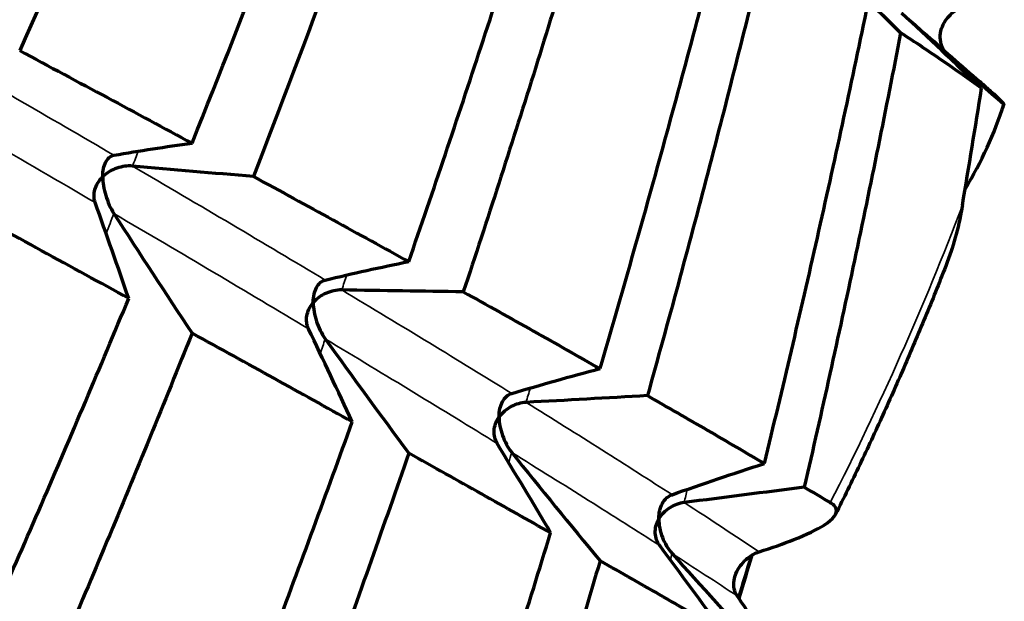
# Model space of a CAD drawing. Units: millimetres. Extents: x 277 to 851, y 83 to 670.
# Drawn here: x 560 to 564, y 92 to 94 of the extents above; entities that cross this region are included whole.
import ezdxf

# ---------------------------------------------------------------- set-up
doc = ezdxf.new("R2010")
doc.units = ezdxf.units.MM
doc.header["$LTSCALE"] = 0.75
doc.layers.add('Visible', color=7, linetype='Continuous', lineweight=70)
doc.layers.add('Visible Narrow', color=7, linetype='Continuous', lineweight=35)

msp = doc.modelspace()

# ---------------------------------------------------------------- linework, layer by layer
at = {"layer": 'Visible', "extrusion": (0, 0, -1)}
for centre, major_axis, ratio, start_param, end_param in [((549.9609, 97.802), (10.0055, 22.0501), 0.470613, 1.492976, 1.555152), ((547.8368, 98.4699), (9.4921, 25.1141), 0.540904, 1.526526, 1.583909), ((574.3963, 74.8996), (-16.4123, 16.8141), 0.439402, 0.292919, 0.315318), ((566.4316, 133.869), (-51.0232, 0.2329), 0.805096, -1.473641, -1.465457), ((576.3768, 75.1867), (-18.1751, 15.5377), 0.469862, 0.329477, 0.351601), ((562.7996, 134.8285), (-51.9814, 0.0282), 0.812258, -1.556148, -1.548123), ((578.1716, 75.599), (-19.8979, 14.0259), 0.496748, 0.373025, 0.3948), ((558.9003, 134.9886), (52.3074, 0.0012), 0.819074, 1.49913, 1.507103), ((579.7554, 76.1307), (-21.5453, 12.2663), 0.519855, 0.423304, 0.44466), ((554.9327, 134.337), (-51.9802, 0.1646), 0.825925, 4.550343, 4.558368), ((514.2393, 114.3349), (-50.1926, 23.3217), 0.024526, 2.906545, 2.914712)]:
    msp.add_ellipse(centre, major_axis=major_axis, ratio=ratio, start_param=start_param, end_param=end_param, dxfattribs=at)
at = {"layer": 'Visible'}
for centre, major_axis, ratio, start_param, end_param in [((551.3999, 97.4577), (8.3349, 21.4412), 0.460806, 4.689221, 4.755803), ((580.5367, 97.7534), (-22.2452, 9.8832), 0.539019, 0.944848, 0.966626), ((524.4856, 65.8116), (-51.9738, 0.8075), 0.814523, 3.867506, 3.875531), ((581.045, 98.6614), (-22.734, 7.4364), 0.554032, 0.890699, 0.911945), ((509.7576, 104.2533), (-51.3857, 20.5645), 0.897286, 3.334456, 3.342623), ((492.2181, 125.549), (-72.7036, 35.46), 0.017202, 3.485621, 3.510148), ((511.78, 80.5163), (50.9816, 2.09), 0.822843, 0.241755, 0.249938), ((575.4252, 92.3391), (-17.6436, 18.0724), 0.439432, 1.138042, 1.158915), ((513.0645, 76.6447), (51.972, 1.0128), 0.821606, 0.348171, 0.356196), ((576.9315, 92.9055), (-18.8484, 16.1108), 0.469887, 1.092951, 1.114304), ((515.2584, 73.0753), (-52.3074, 0.006), 0.819131, 3.593601, 3.601574), ((578.1712, 93.5976), (-19.8969, 14.0228), 0.496769, 1.046562, 1.068339), ((518.2887, 69.9643), (-51.9719, 0.9213), 0.81549, 3.694771, 3.702796), ((579.151, 94.3989), (-20.7872, 11.8333), 0.519837, 0.999128, 1.020373)]:
    msp.add_ellipse(centre, major_axis=major_axis, ratio=ratio, start_param=start_param, end_param=end_param, dxfattribs=at)
at = {"layer": 'Visible', "extrusion": (6e-16, 1.2e-15, -1)}
msp.add_ellipse((530.1175, 106.7027), major_axis=(-34.6017, 15.9027), ratio=0.033737, start_param=2.626466, end_param=2.66338, dxfattribs=at)
at = {"layer": 'Visible'}
for points, knots in [([(561.8279, 92.7149), (561.9126, 92.9599), (561.9955, 93.206), (562.1576, 93.7005), (562.2368, 93.9489), (562.3142, 94.1984)], [0.0000021, 0.0000021, 0.0000021, 0.0000021, 0.0882213, 0.0882213, 0.176441, 0.176441, 0.176441, 0.176441]), ([(562.4842, 94.1068), (562.4098, 93.8553), (562.3335, 93.6049), (562.1772, 93.1064), (562.0971, 92.8582), (562.0152, 92.6111)], [0.0000021, 0.0000021, 0.0000021, 0.0000021, 0.0884185, 0.0884185, 0.1768356, 0.1768356, 0.1768356, 0.1768356]), ([(562.4842, 92.3476), (562.5582, 92.5998), (562.6303, 92.853), (562.7703, 93.3613), (562.8383, 93.6163), (562.9042, 93.8723)], [0.0000021, 0.0000021, 0.0000021, 0.0000021, 0.0888583, 0.0888583, 0.1777141, 0.1777141, 0.1777141, 0.1777141]), ([(563.0481, 93.7886), (562.9854, 93.5313), (562.9205, 93.2747), (562.7867, 92.7635), (562.7177, 92.5088), (562.6467, 92.255)], [0.0000021, 0.0000021, 0.0000021, 0.0000021, 0.0889252, 0.0889252, 0.1778492, 0.1778492, 0.1778492, 0.1778492]), ([(563.0481, 92.0221), (563.1109, 92.2795), (563.1714, 92.5377), (563.2882, 93.0554), (563.3443, 93.315), (563.3983, 93.5753)], [0.0000021, 0.0000021, 0.0000021, 0.0000021, 0.0889241, 0.0889241, 0.1778467, 0.1778467, 0.1778467, 0.1778467]), ([(563.6642, 93.4395), (563.6625, 93.4419), (563.6611, 93.4445), (563.6556, 93.4555), (563.6527, 93.4651), (563.6506, 93.4858), (563.6513, 93.4962), (563.6563, 93.5174), (563.6607, 93.5269), (563.6697, 93.5425), (563.6754, 93.5502), (563.6874, 93.5631), (563.6933, 93.5683), (563.7061, 93.5776), (563.7128, 93.5815), (563.7193, 93.5844)], [-0.01676555, -0.01676555, -0.01676555, -0.01676555, -0.0158888, -0.0158888, -0.01321576, -0.01321576, -0.01065674, -0.01065674, -0.00788291, -0.00788291, -0.00497325, -0.00497325, -0.00257205, -0.00257205, -0.000001, -0.000001, -0.000001, -0.000001]), ([(563.5155, 93.5), (563.4649, 93.2389), (563.412, 92.9783), (563.3018, 92.4587), (563.2445, 92.1996), (563.1849, 91.9412)], [0.0000021, 0.0000021, 0.0000021, 0.0000021, 0.088858, 0.088858, 0.1777146, 0.1777146, 0.1777146, 0.1777146]), ([(563.793, 93.3097), (563.7512, 93.34), (563.7071, 93.371), (563.6146, 93.4344), (563.5662, 93.4669), (563.5155, 93.5)], [-0.1777143, -0.1777143, -0.1777143, -0.1777143, -0.0888579, -0.0888579, -0.0000018, -0.0000018, -0.0000018, -0.0000018]), ([(563.8693, 93.2549), (563.8711, 93.2557), (563.8553, 93.2715), (563.8146, 93.308), (563.8021, 93.3189), (563.788, 93.3311)], [0.000001, 0.000001, 0.000001, 0.000001, 0.04251951, 0.04251951, 0.05751999, 0.05751999, 0.05751999, 0.05751999]), ([(563.8694, 93.255), (563.8691, 93.2542), (563.8688, 93.2533), (563.8683, 93.2515), (563.868, 93.2506), (563.8674, 93.2488), (563.8671, 93.2479), (563.8665, 93.2461), (563.8662, 93.2452), (563.8656, 93.2434), (563.8653, 93.2425), (563.865, 93.2416)], [4.973616634, 4.973616634, 4.973616634, 4.973616634, 4.973852777, 4.973852777, 4.974088921, 4.974088921, 4.974325064, 4.974325064, 4.974561208, 4.974561208, 4.974797351, 4.974797351, 4.974797351, 4.974797351]), ([(560.778, 93.0063), (560.778, 93.0068), (560.778, 93.0073), (560.7782, 93.0264), (560.7817, 93.0435), (560.7917, 93.0627), (560.7957, 93.0681), (560.8049, 93.0759), (560.8102, 93.0788), (560.8165, 93.0799)], [-0.00027136, -0.00027136, -0.00027136, -0.00027136, 0, 0, 0.00979877, 0.00979877, 0.0142841, 0.0142841, 0.01810112, 0.01810112, 0.01810112, 0.01810112]), ([(560.8803, 93.0426), (560.8714, 93.0434), (560.8623, 93.0431), (560.8442, 93.0406), (560.8352, 93.0384), (560.8175, 93.0323), (560.8089, 93.0284), (560.7929, 93.0189), (560.7855, 93.0134), (560.7787, 93.0069), (560.7783, 93.0066), (560.778, 93.0063)], [0.000001, 0.000001, 0.000001, 0.000001, 0.00270021, 0.00270021, 0.00549585, 0.00549585, 0.00843419, 0.00843419, 0.01140389, 0.01140389, 0.01155817, 0.01155817, 0.01155817, 0.01155817]), ([(560.7521, 92.9174), (560.7496, 92.9245), (560.7484, 92.9318), (560.7481, 92.9468), (560.7492, 92.9545), (560.7535, 92.9698), (560.7568, 92.9774), (560.7654, 92.992), (560.7707, 92.999), (560.7773, 93.0056), (560.7777, 93.0059), (560.778, 93.0063)], [0.000001, 0.000001, 0.000001, 0.000001, 0.00269408, 0.00269408, 0.00548321, 0.00548321, 0.00842777, 0.00842777, 0.01140392, 0.01140392, 0.01155821, 0.01155821, 0.01155821, 0.01155821]), ([(560.778, 93.0063), (560.778, 93.0057), (560.778, 93.0052), (560.7782, 92.9858), (560.7817, 92.9639), (560.7917, 92.931), (560.7957, 92.92), (560.8049, 92.8995), (560.8102, 92.8895), (560.8165, 92.8797)], [-0.00027137, -0.00027137, -0.00027137, -0.00027137, 0, 0, 0.00980728, 0.00980728, 0.014294, 0.014294, 0.01811241, 0.01811241, 0.01811241, 0.01811241]), ([(561.2955, 93.0067), (561.3883, 92.9563), (561.4791, 92.9067), (561.6565, 92.8095), (561.7433, 92.7617), (561.8279, 92.7149)], [-0.1764407, -0.1764407, -0.1764407, -0.1764407, -0.0882211, -0.0882211, -0.0000018, -0.0000018, -0.0000018, -0.0000018]), ([(563.7273, 92.9075), (563.7268, 92.9043), (563.7262, 92.901), (563.7249, 92.8937), (563.7242, 92.8896), (563.7218, 92.8769), (563.7201, 92.8682), (563.7111, 92.8256), (563.7024, 92.7925), (563.6866, 92.7433), (563.6806, 92.7263), (563.6742, 92.7098)], [-0.09072095, -0.09072095, -0.09072095, -0.09072095, -0.08962, -0.08962, -0.08824162, -0.08824162, -0.085281, -0.085281, -0.07354609, -0.07354609, -0.067176, -0.067176, -0.067176, -0.067176]), ([(563.6742, 92.7098), (563.6514, 92.6515), (563.6281, 92.5933), (563.5804, 92.4772), (563.556, 92.4194), (563.5061, 92.304), (563.4806, 92.2465), (563.4285, 92.1319), (563.402, 92.0748), (563.3478, 91.9609), (563.3202, 91.9042), (563.292, 91.8476)], [5.02176446, 5.02176446, 5.02176446, 5.02176446, 5.0373526, 5.0373526, 5.05294074, 5.05294074, 5.06852889, 5.06852889, 5.08411703, 5.08411703, 5.09970517, 5.09970517, 5.09970517, 5.09970517]), ([(561.5003, 92.5743), (561.5003, 92.5748), (561.5003, 92.5754), (561.5005, 92.5947), (561.5042, 92.6122), (561.5149, 92.6323), (561.5192, 92.6382), (561.529, 92.6467), (561.5346, 92.6501), (561.5414, 92.6517)], [-0.00027373, -0.00027373, -0.00027373, -0.00027373, 0, 0, 0.00988412, 0.00988412, 0.01440347, 0.01440347, 0.01824321, 0.01824321, 0.01824321, 0.01824321]), ([(560.2593, 91.1836), (560.3637, 91.415), (560.4666, 91.6478), (560.6693, 92.1161), (560.769, 92.3517), (560.8673, 92.5886)], [0.0000021, 0.0000021, 0.0000021, 0.0000021, 0.0882213, 0.0882213, 0.176441, 0.176441, 0.176441, 0.176441]), ([(561.5982, 92.6176), (561.5892, 92.6178), (561.5802, 92.6169), (561.5624, 92.6132), (561.5536, 92.6103), (561.5368, 92.603), (561.5286, 92.5984), (561.5137, 92.5879), (561.5069, 92.5819), (561.5009, 92.575), (561.5006, 92.5747), (561.5003, 92.5743)], [0.000001, 0.000001, 0.000001, 0.000001, 0.00269929, 0.00269929, 0.00549214, 0.00549214, 0.00842117, 0.00842117, 0.01138055, 0.01138055, 0.01153441, 0.01153441, 0.01153441, 0.01153441]), ([(562.0152, 92.6111), (562.0975, 92.5653), (562.1777, 92.5205), (562.334, 92.4327), (562.4101, 92.3897), (562.4842, 92.3476)], [-0.1777138, -0.1777138, -0.1777138, -0.1777138, -0.0888581, -0.0888581, -0.0000018, -0.0000018, -0.0000018, -0.0000018]), ([(561.4841, 92.4841), (561.4808, 92.491), (561.4788, 92.4982), (561.477, 92.5131), (561.4772, 92.5208), (561.4798, 92.5363), (561.4823, 92.5442), (561.4892, 92.5593), (561.4938, 92.5666), (561.4997, 92.5736), (561.5, 92.574), (561.5003, 92.5743)], [0.000001, 0.000001, 0.000001, 0.000001, 0.0026926, 0.0026926, 0.00547836, 0.00547836, 0.00841417, 0.00841417, 0.01138058, 0.01138058, 0.01153444, 0.01153444, 0.01153444, 0.01153444]), ([(561.5003, 92.5743), (561.5003, 92.5738), (561.5003, 92.5733), (561.5005, 92.5537), (561.5042, 92.5319), (561.5149, 92.4995), (561.5192, 92.4887), (561.5291, 92.4689), (561.5347, 92.4591), (561.5414, 92.4497)], [-0.00027373, -0.00027373, -0.00027373, -0.00027373, 0, 0, 0.00988717, 0.00988717, 0.01440773, 0.01440773, 0.01824858, 0.01824858, 0.01824858, 0.01824858]), ([(561.0844, 92.4693), (560.9888, 92.23), (560.8916, 91.992), (560.6939, 91.5189), (560.5934, 91.2836), (560.4914, 91.0497)], [0.0000021, 0.0000021, 0.0000021, 0.0000021, 0.0884185, 0.0884185, 0.1768356, 0.1768356, 0.1768356, 0.1768356]), ([(561.6342, 92.1653), (561.5465, 92.214), (561.4569, 92.2637), (561.2737, 92.365), (561.18, 92.4167), (561.0844, 92.4693)], [-0.1768353, -0.1768353, -0.1768353, -0.1768353, -0.0884183, -0.0884183, -0.0000017, -0.0000017, -0.0000017, -0.0000017]), ([(562.1377, 92.1818), (562.1377, 92.1823), (562.1377, 92.1828), (562.138, 92.2022), (562.1419, 92.2201), (562.1532, 92.2411), (562.1577, 92.2473), (562.1682, 92.2566), (562.1741, 92.2604), (562.1812, 92.2625)], [-0.0183064, -0.0183064, -0.0183064, -0.0183064, -0.01803574, -0.01803574, -0.00826156, -0.00826156, -0.00379441, -0.00379441, -0.000001, -0.000001, -0.000001, -0.000001]), ([(562.6467, 92.255), (562.7177, 92.2143), (562.7867, 92.1745), (562.9205, 92.0969), (562.9854, 92.059), (563.0481, 92.0221)], [-0.1778464, -0.1778464, -0.1778464, -0.1778464, -0.0889239, -0.0889239, -0.0000018, -0.0000018, -0.0000018, -0.0000018]), ([(562.2306, 92.2319), (562.2216, 92.2314), (562.2127, 92.2298), (562.1955, 92.2249), (562.187, 92.2214), (562.171, 92.213), (562.1634, 92.2078), (562.1497, 92.1963), (562.1436, 92.1898), (562.1383, 92.1825), (562.138, 92.1822), (562.1377, 92.1818)], [-0.01139461, -0.01139461, -0.01139461, -0.01139461, -0.00869124, -0.00869124, -0.00589372, -0.00589372, -0.0029619, -0.0029619, 0, 0, 0.00015402, 0.00015402, 0.00015402, 0.00015402]), ([(562.1312, 92.0909), (562.1272, 92.0975), (562.1245, 92.1045), (562.1211, 92.1192), (562.1205, 92.1269), (562.1214, 92.1425), (562.123, 92.1505), (562.1284, 92.166), (562.1321, 92.1736), (562.1372, 92.1811), (562.1375, 92.1814), (562.1377, 92.1818)], [-0.01139459, -0.01139459, -0.01139459, -0.01139459, -0.00869813, -0.00869813, -0.00590794, -0.00590794, -0.00296914, -0.00296914, 0, 0, 0.00015402, 0.00015402, 0.00015402, 0.00015402]), ([(562.1377, 92.1818), (562.1377, 92.1813), (562.1377, 92.1807), (562.138, 92.1612), (562.1419, 92.1396), (562.1532, 92.1079), (562.1577, 92.0974), (562.1682, 92.0782), (562.1741, 92.0688), (562.1812, 92.06)], [-0.01830656, -0.01830656, -0.01830656, -0.01830656, -0.0180359, -0.0180359, -0.00826259, -0.00826259, -0.00379485, -0.00379485, -0.000001, -0.000001, -0.000001, -0.000001]), ([(562.3148, 91.7841), (562.2377, 91.8277), (562.1586, 91.8723), (561.9963, 91.9634), (561.9131, 92.0099), (561.8279, 92.0574)], [-0.1778489, -0.1778489, -0.1778489, -0.1778489, -0.088925, -0.088925, -0.0000018, -0.0000018, -0.0000018, -0.0000018]), ([(562.6856, 91.8316), (562.6856, 91.8322), (562.6856, 91.8327), (562.6858, 91.852), (562.69, 91.8701), (562.7018, 91.8919), (562.7065, 91.8984), (562.7174, 91.9084), (562.7236, 91.9126), (562.7311, 91.9152)], [-0.01826315, -0.01826315, -0.01826315, -0.01826315, -0.01799327, -0.01799327, -0.00824449, -0.00824449, -0.00378769, -0.00378769, -0.000001, -0.000001, -0.000001, -0.000001]), ([(562.7728, 91.8882), (562.7639, 91.8871), (562.7552, 91.8849), (562.7386, 91.8787), (562.7305, 91.8747), (562.7154, 91.8651), (562.7084, 91.8594), (562.6959, 91.847), (562.6905, 91.8401), (562.686, 91.8324), (562.6858, 91.832), (562.6856, 91.8316)], [-0.01140243, -0.01140243, -0.01140243, -0.01140243, -0.00869872, -0.00869872, -0.00590025, -0.00590025, -0.00296533, -0.00296533, 0, 0, 0.00015417, 0.00015417, 0.00015417, 0.00015417]), ([(563.0298, 91.719), (563.0744, 91.7332), (563.1142, 91.7472), (563.1937, 91.7787), (563.2283, 91.7955), (563.2859, 91.8321), (563.2986, 91.8503), (563.2928, 91.8713), (563.2891, 91.8764), (563.282, 91.8825), (563.2805, 91.8837), (563.278, 91.8854), (563.2772, 91.8859), (563.2757, 91.8869), (563.275, 91.8873), (563.2742, 91.8878)], [0.000001, 0.000001, 0.000001, 0.000001, 0.01792319, 0.01792319, 0.04147069, 0.04147069, 0.07376768, 0.07376768, 0.08531474, 0.08531474, 0.08825721, 0.08825721, 0.08958918, 0.08958918, 0.09072167, 0.09072167, 0.09072167, 0.09072167]), ([(562.6887, 91.7405), (562.6841, 91.7468), (562.6806, 91.7537), (562.6756, 91.7681), (562.6742, 91.7757), (562.6735, 91.7913), (562.6742, 91.7994), (562.6779, 91.8153), (562.6809, 91.8231), (562.6852, 91.8309), (562.6854, 91.8313), (562.6856, 91.8316)], [-0.01140241, -0.01140241, -0.01140241, -0.01140241, -0.00870541, -0.00870541, -0.00591406, -0.00591406, -0.00297236, -0.00297236, 0, 0, 0.00015417, 0.00015417, 0.00015417, 0.00015417]), ([(562.6856, 91.8316), (562.6856, 91.8311), (562.6856, 91.8306), (562.6858, 91.8111), (562.69, 91.7898), (562.7018, 91.7591), (562.7065, 91.7489), (562.7174, 91.7306), (562.7236, 91.7217), (562.7311, 91.7133)], [-0.01825746, -0.01825746, -0.01825746, -0.01825746, -0.01798758, -0.01798758, -0.00824279, -0.00824279, -0.00378686, -0.00378686, -0.000001, -0.000001, -0.000001, -0.000001]), ([(562.9543, 91.568), (562.9496, 91.5747), (562.9463, 91.5828), (562.943, 91.6008), (562.9428, 91.6106), (562.9459, 91.6313), (562.9489, 91.6414), (562.9585, 91.6616), (562.9646, 91.6703), (562.9762, 91.6844), (562.9831, 91.6912), (562.9968, 91.7023), (563.0032, 91.7066), (563.0166, 91.7141), (563.0234, 91.717), (563.0298, 91.719)], [-0.01875881, -0.01875881, -0.01875881, -0.01875881, -0.0158888, -0.0158888, -0.01321576, -0.01321576, -0.01065674, -0.01065674, -0.00788291, -0.00788291, -0.00497324, -0.00497324, -0.00257204, -0.00257204, -0.000001, -0.000001, -0.000001, -0.000001]), ([(562.9042, 91.448), (562.8383, 91.486), (562.7703, 91.525), (562.6303, 91.6051), (562.5582, 91.6462), (562.4842, 91.6882)], [-0.1777143, -0.1777143, -0.1777143, -0.1777143, -0.0888579, -0.0888579, -0.0000018, -0.0000018, -0.0000018, -0.0000018]), ([(563.0355, 91.3783), (563.0515, 91.3779), (563.0523, 91.3947), (563.0266, 91.4575), (562.9974, 91.5065), (562.9543, 91.568)], [0.000001, 0.000001, 0.000001, 0.000001, 0.04251954, 0.04251954, 0.08909061, 0.08909061, 0.08909061, 0.08909061])]:
    msp.add_open_spline(points, degree=3, knots=knots, dxfattribs=at)
for points in [[(563.5931, 93.5025), (563.6588, 93.4439), (563.7238, 93.3868), (563.788, 93.3312)], [(563.7366, 92.963), (563.7925, 93.0565), (563.8377, 93.1548), (563.8693, 93.2549)], [(563.0046, 91.7072), (562.9903, 91.6578), (562.9756, 91.6085), (562.9604, 91.5592)]]:
    msp.add_open_spline(points, degree=3, dxfattribs=at)
at = {"layer": 'Visible', "extrusion": (-9.01304e-11, 3.28007e-11, -1)}
msp.add_open_spline([(561.0844, 90.7101), (561.1796, 90.9502), (561.2731, 91.1915), (561.4563, 91.6766), (561.5462, 91.9204), (561.6342, 92.1653)], degree=3, knots=[0.0000021, 0.0000021, 0.0000021, 0.0000021, 0.0888583, 0.0888583, 0.1777141, 0.1777141, 0.1777141, 0.1777141], dxfattribs=at)
at = {"layer": 'Visible', "extrusion": (-8.94859e-11, 3.12924e-11, -1)}
msp.add_open_spline([(561.8279, 92.0574), (561.7428, 91.8107), (561.6557, 91.565), (561.478, 91.0761), (561.3873, 90.8328), (561.2947, 90.5908)], degree=3, knots=[0.0000021, 0.0000021, 0.0000021, 0.0000021, 0.0889252, 0.0889252, 0.1778492, 0.1778492, 0.1778492, 0.1778492], dxfattribs=at)
at = {"layer": 'Visible', "extrusion": (8.56237e-11, -2.91372e-11, -1)}
msp.add_open_spline([(561.8279, 90.2909), (561.9131, 90.5377), (561.9963, 90.7856), (562.1586, 91.2833), (562.2377, 91.5332), (562.3148, 91.7841)], degree=3, knots=[0.0000021, 0.0000021, 0.0000021, 0.0000021, 0.0889241, 0.0889241, 0.1778467, 0.1778467, 0.1778467, 0.1778467], dxfattribs=at)
at = {"layer": 'Visible', "extrusion": (8.52878e-11, -2.78472e-11, -1)}
msp.add_open_spline([(562.4842, 91.6882), (562.4101, 91.4361), (562.334, 91.1848), (562.1777, 90.6843), (562.0975, 90.435), (562.0152, 90.1867)], degree=3, knots=[0.0000021, 0.0000021, 0.0000021, 0.0000021, 0.088858, 0.088858, 0.1777146, 0.1777146, 0.1777146, 0.1777146], dxfattribs=at)
at = {"layer": 'Visible Narrow'}
for centre, major_axis, ratio, start_param, end_param in [((508.7807, 103.5091), (-52.7395, 18.3081), 0.894531, 3.313541, 3.313577), ((510.8118, 109.7184), (-53.1985, 16.9281), 0.066903, 3.289982, 3.296943), ((553.0738, 96.545), (-10.843, 5.5952), 0.053647, 3.844398, 3.936724), ((552.9396, 96.3295), (7.4355, 19.3186), 0.415066, 4.689997, 4.693538), ((553.0687, 96.4628), (-10.8414, 5.6885), 0.048588, 3.849633, 3.9421), ((553.2999, 96.7251), (6.0701, 20.1765), 0.434475, 4.639107, 4.641683), ((513.1192, 115.163), (-50.9758, 24.3989), 0.032415, 3.432415, 3.471757), ((517.3496, 120.1661), (-24.5356, 50.9439), 0.78649, 3.815462, 3.816535), ((513.3302, 115.4647), (-50.7755, 24.8837), 0.029643, 3.436278, 3.475606), ((513.0947, 115.1297), (-34.9177, 44.4751), 0.836067, 3.686584, 3.68761), ((513.0122, 115.2149), (-51.0879, 24.4546), 0.032406, 3.389639, 3.428903), ((513.034, 115.1548), (-34.9595, 44.5302), 0.836063, 3.682358, 3.68309), ((513.2719, 115.4922), (-50.8372, 24.9135), 0.029645, 3.393493, 3.432765), ((509.9067, 109.5806), (-45.2656, 34.0019), 0.872447, 3.506042, 3.506967), ((513.7286, 114.8745), (-50.3519, 24.0976), 0.032423, 3.362331, 3.386024), ((510.6416, 109.3354), (-44.6357, 33.5305), 0.872445, 3.50197, 3.502437), ((513.9582, 115.1615), (-50.131, 24.5666), 0.029649, 3.369797, 3.389864)]:
    msp.add_ellipse(centre, major_axis=major_axis, ratio=ratio, start_param=start_param, end_param=end_param, dxfattribs=at)
at = {"layer": 'Visible Narrow', "extrusion": (0, 0, -1)}
for centre, major_axis, start_param, end_param in [((550.3598, 96.3156), (-14, 0), 3.443327, 3.53799), ((550.3598, 94.1933), (-13, 0), 3.37754, 3.391105)]:
    msp.add_ellipse(centre, major_axis=major_axis, ratio=0.819152, start_param=start_param, end_param=end_param, dxfattribs=at)
at = {"layer": 'Visible Narrow'}
for points, knots in [([(560.8165, 93.0799), (560.7063, 93.1442), (560.5936, 93.2096), (560.4785, 93.276), (560.3495, 93.3505), (560.2175, 93.4264), (560.0826, 93.5035)], [0, 0, 0, 0, 0.471528, 0.471528, 0.471528, 1, 1, 1, 1]), ([(560.7521, 92.9174), (560.6302, 92.9887), (560.5054, 93.0614), (560.3778, 93.1354), (560.2583, 93.2046), (560.1363, 93.275), (560.012, 93.3465)], [0, 0, 0, 0, 0.516497, 0.516497, 0.516497, 1, 1, 1, 1])]:
    msp.add_open_spline(points, degree=3, knots=knots, dxfattribs=at)
msp.add_open_spline([(560.8803, 93.0426), (560.887, 93.0597), (560.8936, 93.0768), (560.9003, 93.0939)], degree=3, dxfattribs=at)

doc.saveas('drawing.dxf')
